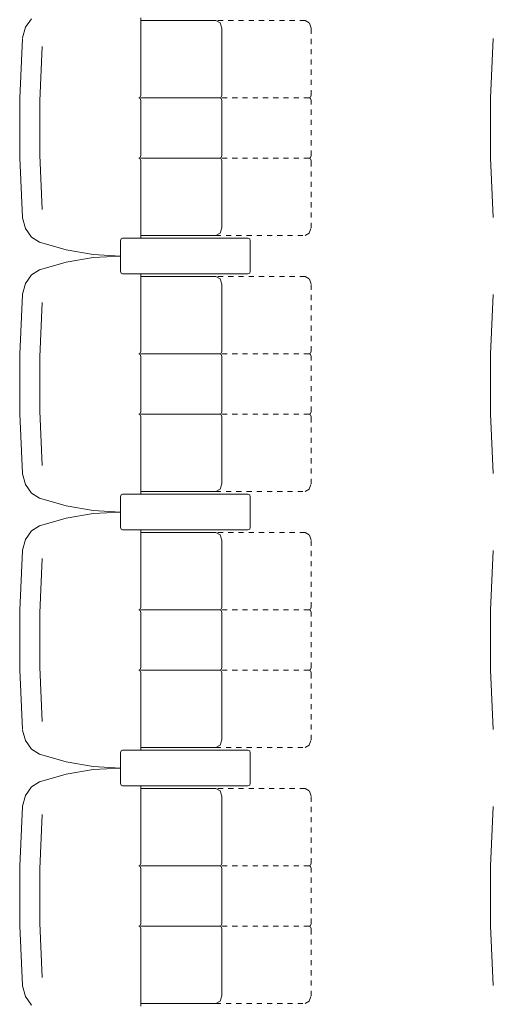
# Model space of a CAD drawing. Units: inches. Extents: x -101 to 311, y 6 to 290.
# Drawn here: x -57 to -48, y 141 to 160 of the extents above; entities that cross this region are included whole.
import ezdxf

# ---------------------------------------------------------------- set-up
doc = ezdxf.new("R2010")
doc.units = ezdxf.units.IN
doc.header["$MEASUREMENT"] = 0
for name, pattern in [('AI-Linetype-1195', [0.031748, 0, -0.031748]), ('AI-Linetype-1453', [0.031748, 0, -0.031748]), ('AI-Linetype-1457', [0.031748, 0, -0.031748]), ('AI-Linetype-1458', [0.031748, 0, -0.031748]), ('AI-Linetype-1459', [0.031748, 0, -0.031748]), ('AI-Linetype-1460', [0.031748, 0, -0.031748]), ('AI-Linetype-1461', [0.031748, 0, -0.031748]), ('AI-Linetype-1462', [0.031748, 0, -0.031748]), ('AI-Linetype-1463', [0.031748, 0, -0.031748]), ('AI-Linetype-1464', [0.031748, 0, -0.031748]), ('AI-Linetype-1465', [0.031748, 0, -0.031748]), ('AI-Linetype-1466', [0.031748, 0, -0.031748]), ('AI-Linetype-1467', [0.031748, 0, -0.031748]), ('AI-Linetype-1468', [0.031748, 0, -0.031748]), ('AI-Linetype-1469', [0.031748, 0, -0.031748]), ('AI-Linetype-1470', [0.031748, 0, -0.031748]), ('AI-Linetype-1471', [0.031748, 0, -0.031748]), ('AI-Linetype-1472', [0.031748, 0, -0.031748]), ('AI-Linetype-1473', [0.031748, 0, -0.031748]), ('AI-Linetype-1474', [0.031748, 0, -0.031748]), ('AI-Linetype-1475', [0.031748, 0, -0.031748]), ('AI-Linetype-1476', [0.031748, 0, -0.031748]), ('AI-Linetype-1477', [0.031748, 0, -0.031748]), ('AI-Linetype-1646', [0.031748, 0, -0.031748]), ('AI-Linetype-1678', [0.031748, 0, -0.031748]), ('AI-Linetype-1679', [0.031748, 0, -0.031748]), ('AI-Linetype-1680', [0.031748, 0, -0.031748]), ('AI-Linetype-1681', [0.031748, 0, -0.031748]), ('AI-Linetype-1682', [0.031748, 0, -0.031748]), ('AI-Linetype-1683', [0.031748, 0, -0.031748]), ('AI-Linetype-1684', [0.031748, 0, -0.031748]), ('AI-Linetype-1685', [0.031748, 0, -0.031748]), ('AI-Linetype-1686', [0.031748, 0, -0.031748]), ('AI-Linetype-1687', [0.031748, 0, -0.031748]), ('AI-Linetype-1688', [0.031748, 0, -0.031748]), ('AI-Linetype-1689', [0.031748, 0, -0.031748]), ('AI-Linetype-1690', [0.031748, 0, -0.031748]), ('AI-Linetype-1691', [0.031748, 0, -0.031748]), ('AI-Linetype-1692', [0.031748, 0, -0.031748]), ('AI-Linetype-1693', [0.031748, 0, -0.031748]), ('AI-Linetype-1694', [0.031748, 0, -0.031748]), ('AI-Linetype-1695', [0.031748, 0, -0.031748]), ('AI-Linetype-1696', [0.031748, 0, -0.031748]), ('AI-Linetype-1697', [0.031748, 0, -0.031748]), ('AI-Linetype-1698', [0.031748, 0, -0.031748]), ('AI-Linetype-1699', [0.031748, 0, -0.031748]), ('AI-Linetype-1700', [0.031748, 0, -0.031748]), ('AI-Linetype-1701', [0.031748, 0, -0.031748]), ('AI-Linetype-1702', [0.031748, 0, -0.031748]), ('AI-Linetype-1703', [0.031748, 0, -0.031748]), ('AI-Linetype-1704', [0.031748, 0, -0.031748]), ('AI-Linetype-1705', [0.031748, 0, -0.031748]), ('AI-Linetype-1706', [0.031748, 0, -0.031748]), ('AI-Linetype-1707', [0.031748, 0, -0.031748]), ('AI-Linetype-1733', [0.031748, 0, -0.031748]), ('AI-Linetype-1734', [0.031748, 0, -0.031748]), ('AI-Linetype-1735', [0.031748, 0, -0.031748]), ('AI-Linetype-1736', [0.031748, 0, -0.031748]), ('AI-Linetype-1737', [0.031748, 0, -0.031748]), ('AI-Linetype-1738', [0.031748, 0, -0.031748]), ('AI-Linetype-1739', [0.031748, 0, -0.031748]), ('AI-Linetype-1740', [0.031748, 0, -0.031748]), ('AI-Linetype-1741', [0.031748, 0, -0.031748]), ('AI-Linetype-1742', [0.031748, 0, -0.031748]), ('AI-Linetype-1743', [0.031748, 0, -0.031748]), ('AI-Linetype-1744', [0.031748, 0, -0.031748]), ('AI-Linetype-1745', [0.031748, 0, -0.031748]), ('AI-Linetype-1746', [0.031748, 0, -0.031748]), ('AI-Linetype-1747', [0.031748, 0, -0.031748]), ('AI-Linetype-1748', [0.031748, 0, -0.031748]), ('AI-Linetype-1749', [0.031748, 0, -0.031748]), ('AI-Linetype-1750', [0.031748, 0, -0.031748]), ('AI-Linetype-1751', [0.031748, 0, -0.031748]), ('AI-Linetype-1752', [0.031748, 0, -0.031748]), ('AI-Linetype-1753', [0.031748, 0, -0.031748]), ('AI-Linetype-1754', [0.031748, 0, -0.031748])]:
    doc.linetypes.add(name, pattern=pattern)
doc.layers.add('Calque 4', color=7, linetype='Continuous')

msp = doc.modelspace()

# ---------------------------------------------------------------- linework, layer by layer
at = {"layer": 'Calque 4', "color": 253, "lineweight": 9}
for points in [[(-56.949, 159.883), (-57.065, 159.719)], [(-57.065, 159.719), (-57.126, 159.511)], [(-57.127, 159.503), (-57.18, 158.337)], [(-47.927, 159.503), (-47.981, 158.337)], [(-56.74, 159.343), (-56.786, 158.284)], [(-57.18, 158.337), (-57.18, 157.169)], [(-56.786, 158.284), (-56.786, 157.223)], [(-54.852, 158.343), (-54.824, 158.357)], [(-54.824, 158.329), (-54.852, 158.343)], [(-54.824, 158.357), (-54.813, 158.393)], [(-54.813, 158.293), (-54.824, 158.329)], [(-53.269, 158.343), (-53.241, 158.357)], [(-53.241, 158.329), (-53.269, 158.343)], [(-53.241, 158.357), (-53.229, 158.393)], [(-53.229, 158.293), (-53.241, 158.329)], [(-47.981, 158.337), (-47.981, 157.169)], [(-57.18, 157.169), (-57.127, 156.003)], [(-56.786, 157.223), (-56.74, 156.164)], [(-54.852, 157.163), (-54.824, 157.178)], [(-54.824, 157.149), (-54.852, 157.163)], [(-54.824, 157.178), (-54.813, 157.213)], [(-54.813, 157.113), (-54.824, 157.149)], [(-53.269, 157.163), (-53.241, 157.178)], [(-53.241, 157.149), (-53.269, 157.163)], [(-53.241, 157.178), (-53.229, 157.213)], [(-53.229, 157.113), (-53.241, 157.149)], [(-47.981, 157.169), (-47.927, 156.003)], [(-57.126, 155.996), (-57.065, 155.788)], [(-57.065, 155.788), (-56.949, 155.623)], [(-56.949, 155.623), (-56.792, 155.525)], [(-56.792, 155.525), (-56.271, 155.374)], [(-56.271, 155.374), (-55.742, 155.284)], [(-55.742, 155.223), (-56.271, 155.132)], [(-55.742, 155.284), (-55.208, 155.253)], [(-55.208, 155.253), (-55.742, 155.223)], [(-56.271, 155.132), (-56.792, 154.982)], [(-56.949, 154.883), (-57.065, 154.719)], [(-56.792, 154.982), (-56.949, 154.883)], [(-57.065, 154.719), (-57.126, 154.511)], [(-57.127, 154.503), (-57.18, 153.338)], [(-47.927, 154.503), (-47.981, 153.338)], [(-56.74, 154.342), (-56.786, 153.284)], [(-57.18, 153.338), (-57.18, 152.17)], [(-56.786, 153.284), (-56.786, 152.223)], [(-54.852, 153.343), (-54.824, 153.358)], [(-54.824, 153.329), (-54.852, 153.343)], [(-54.824, 153.358), (-54.813, 153.393)], [(-54.813, 153.293), (-54.824, 153.329)], [(-53.269, 153.343), (-53.241, 153.358)], [(-53.241, 153.329), (-53.269, 153.343)], [(-53.241, 153.358), (-53.229, 153.393)], [(-53.229, 153.293), (-53.241, 153.329)], [(-47.981, 153.338), (-47.981, 152.17)], [(-57.18, 152.17), (-57.127, 151.004)], [(-56.786, 152.223), (-56.74, 151.164)], [(-54.852, 152.163), (-54.824, 152.178)], [(-54.824, 152.149), (-54.852, 152.163)], [(-54.824, 152.178), (-54.813, 152.213)], [(-54.813, 152.114), (-54.824, 152.149)], [(-53.269, 152.163), (-53.241, 152.178)], [(-53.241, 152.149), (-53.269, 152.163)], [(-53.241, 152.178), (-53.229, 152.213)], [(-53.229, 152.114), (-53.241, 152.149)], [(-47.981, 152.17), (-47.927, 151.004)], [(-57.126, 150.996), (-57.065, 150.788)], [(-57.065, 150.788), (-56.949, 150.623)], [(-56.949, 150.623), (-56.792, 150.526)], [(-56.792, 150.526), (-56.271, 150.375)], [(-56.271, 150.375), (-55.742, 150.284)], [(-55.742, 150.223), (-56.271, 150.133)], [(-55.742, 150.284), (-55.208, 150.253)], [(-55.208, 150.253), (-55.742, 150.223)], [(-56.271, 150.133), (-56.792, 149.982)], [(-56.949, 149.883), (-57.065, 149.719)], [(-56.792, 149.982), (-56.949, 149.883)], [(-57.065, 149.719), (-57.126, 149.511)], [(-57.127, 149.503), (-57.18, 148.338)], [(-47.927, 149.503), (-47.981, 148.338)], [(-56.74, 149.343), (-56.786, 148.284)], [(-57.18, 148.338), (-57.18, 147.17)], [(-56.786, 148.284), (-56.786, 147.223)], [(-54.852, 148.344), (-54.824, 148.358)], [(-54.824, 148.329), (-54.852, 148.344)], [(-54.824, 148.358), (-54.813, 148.393)], [(-54.813, 148.294), (-54.824, 148.329)], [(-53.269, 148.344), (-53.241, 148.358)], [(-53.241, 148.329), (-53.269, 148.344)], [(-53.241, 148.358), (-53.229, 148.393)], [(-53.229, 148.294), (-53.241, 148.329)], [(-47.981, 148.338), (-47.981, 147.17)], [(-57.18, 147.17), (-57.127, 146.004)], [(-56.786, 147.223), (-56.74, 146.165)], [(-54.852, 147.164), (-54.824, 147.179)], [(-54.824, 147.149), (-54.852, 147.164)], [(-54.824, 147.179), (-54.813, 147.214)], [(-54.813, 147.114), (-54.824, 147.149)], [(-53.269, 147.164), (-53.241, 147.179)], [(-53.241, 147.149), (-53.269, 147.164)], [(-53.241, 147.179), (-53.229, 147.214)], [(-53.229, 147.114), (-53.241, 147.149)], [(-47.981, 147.17), (-47.927, 146.004)], [(-57.126, 145.996), (-57.065, 145.789)], [(-57.065, 145.789), (-56.949, 145.624)], [(-56.949, 145.624), (-56.792, 145.526)], [(-56.792, 145.526), (-56.271, 145.375)], [(-56.271, 145.375), (-55.742, 145.284)], [(-55.742, 145.223), (-56.271, 145.132)], [(-55.742, 145.284), (-55.208, 145.254)], [(-55.208, 145.254), (-55.742, 145.223)], [(-56.271, 145.132), (-56.792, 144.982)], [(-56.949, 144.884), (-57.065, 144.719)], [(-56.792, 144.982), (-56.949, 144.884)], [(-57.065, 144.719), (-57.126, 144.512)], [(-57.127, 144.504), (-57.18, 143.337)], [(-47.927, 144.504), (-47.981, 143.337)], [(-56.74, 144.343), (-56.786, 143.284)], [(-57.18, 143.337), (-57.18, 142.17)], [(-56.786, 143.284), (-56.786, 142.223)], [(-54.852, 143.344), (-54.824, 143.358)], [(-54.824, 143.329), (-54.852, 143.344)], [(-54.824, 143.358), (-54.813, 143.394)], [(-54.813, 143.294), (-54.824, 143.329)], [(-53.269, 143.344), (-53.241, 143.358)], [(-53.241, 143.329), (-53.269, 143.344)], [(-53.241, 143.358), (-53.229, 143.394)], [(-53.229, 143.294), (-53.241, 143.329)], [(-47.981, 143.337), (-47.981, 142.17)], [(-57.18, 142.17), (-57.127, 141.004)], [(-56.786, 142.223), (-56.74, 141.164)], [(-54.852, 142.164), (-54.824, 142.179)], [(-54.824, 142.149), (-54.852, 142.164)], [(-54.824, 142.179), (-54.813, 142.214)], [(-54.813, 142.114), (-54.824, 142.149)], [(-53.269, 142.164), (-53.241, 142.179)], [(-53.241, 142.149), (-53.269, 142.164)], [(-53.241, 142.179), (-53.229, 142.214)], [(-53.229, 142.114), (-53.241, 142.149)], [(-47.981, 142.17), (-47.927, 141.004)], [(-57.126, 140.997), (-57.065, 140.789)], [(-57.065, 140.789), (-56.949, 140.624)]]:
    msp.add_lwpolyline(points, dxfattribs=at)
at = {"layer": 'Calque 4', "color": 7, "lineweight": 9}
for points in [[(-54.813, 158.393), (-54.813, 159.905)], [(-53.348, 159.853), (-54.813, 159.853)], [(-53.264, 159.809), (-53.348, 159.853)], [(-53.229, 159.703), (-53.264, 159.809)], [(-53.229, 158.393), (-53.229, 159.703)], [(-53.269, 158.343), (-54.813, 158.343)], [(-54.813, 157.213), (-54.813, 158.293)], [(-53.229, 157.213), (-53.229, 158.293)], [(-53.269, 157.163), (-54.813, 157.163)], [(-54.813, 155.602), (-54.813, 157.113)], [(-53.229, 155.803), (-53.229, 157.113)], [(-53.264, 155.697), (-53.229, 155.803)], [(-55.197, 155.587), (-55.208, 155.552)], [(-55.197, 155.587), (-55.208, 155.552)], [(-55.169, 155.602), (-55.197, 155.587)], [(-55.169, 155.602), (-55.197, 155.587)], [(-55.169, 155.602), (-52.714, 155.602)], [(-52.714, 155.602), (-55.169, 155.602)], [(-54.813, 155.653), (-53.348, 155.653)], [(-53.348, 155.653), (-53.264, 155.697)], [(-52.687, 155.587), (-52.714, 155.602)], [(-52.687, 155.587), (-52.714, 155.602)], [(-52.675, 155.552), (-52.687, 155.587)], [(-52.675, 155.552), (-52.687, 155.587)], [(-55.208, 154.955), (-55.208, 155.552)], [(-55.208, 155.552), (-55.208, 154.955)], [(-52.675, 155.552), (-52.675, 154.955)], [(-52.675, 154.955), (-52.675, 155.552)], [(-55.208, 154.955), (-55.197, 154.92)], [(-55.208, 154.955), (-55.197, 154.92)], [(-55.197, 154.92), (-55.169, 154.905)], [(-55.197, 154.92), (-55.169, 154.905)], [(-52.714, 154.905), (-55.169, 154.905)], [(-55.169, 154.905), (-52.714, 154.905)], [(-54.813, 153.393), (-54.813, 154.905)], [(-53.348, 154.853), (-54.813, 154.853)], [(-53.264, 154.809), (-53.348, 154.853)], [(-53.229, 154.703), (-53.264, 154.809)], [(-52.714, 154.905), (-52.687, 154.92)], [(-52.714, 154.905), (-52.687, 154.92)], [(-52.687, 154.92), (-52.675, 154.955)], [(-52.687, 154.92), (-52.675, 154.955)], [(-53.229, 153.393), (-53.229, 154.703)], [(-53.269, 153.343), (-54.813, 153.343)], [(-54.813, 152.213), (-54.813, 153.293)], [(-53.229, 152.213), (-53.229, 153.293)], [(-53.269, 152.163), (-54.813, 152.163)], [(-54.813, 150.602), (-54.813, 152.114)], [(-53.229, 150.804), (-53.229, 152.114)], [(-53.264, 150.698), (-53.229, 150.804)], [(-55.197, 150.587), (-55.208, 150.552)], [(-55.197, 150.587), (-55.208, 150.552)], [(-55.169, 150.602), (-55.197, 150.587)], [(-55.169, 150.602), (-55.197, 150.587)], [(-55.169, 150.602), (-52.714, 150.602)], [(-52.714, 150.602), (-55.169, 150.602)], [(-54.813, 150.654), (-53.348, 150.654)], [(-53.348, 150.654), (-53.264, 150.698)], [(-52.687, 150.587), (-52.714, 150.602)], [(-52.687, 150.587), (-52.714, 150.602)], [(-52.675, 150.552), (-52.687, 150.587)], [(-52.675, 150.552), (-52.687, 150.587)], [(-55.208, 149.955), (-55.208, 150.552)], [(-55.208, 150.552), (-55.208, 149.955)], [(-52.675, 150.552), (-52.675, 149.955)], [(-52.675, 149.955), (-52.675, 150.552)], [(-55.208, 149.955), (-55.197, 149.92)], [(-55.208, 149.955), (-55.197, 149.92)], [(-55.197, 149.92), (-55.169, 149.905)], [(-55.197, 149.92), (-55.169, 149.905)], [(-52.714, 149.905), (-55.169, 149.905)], [(-55.169, 149.905), (-52.714, 149.905)], [(-54.813, 148.393), (-54.813, 149.905)], [(-53.348, 149.853), (-54.813, 149.853)], [(-53.264, 149.81), (-53.348, 149.853)], [(-53.229, 149.704), (-53.264, 149.81)], [(-52.714, 149.905), (-52.687, 149.92)], [(-52.714, 149.905), (-52.687, 149.92)], [(-52.687, 149.92), (-52.675, 149.955)], [(-52.687, 149.92), (-52.675, 149.955)], [(-53.229, 148.393), (-53.229, 149.704)], [(-53.269, 148.344), (-54.813, 148.344)], [(-54.813, 147.214), (-54.813, 148.294)], [(-53.229, 147.214), (-53.229, 148.294)], [(-53.269, 147.164), (-54.813, 147.164)], [(-54.813, 145.603), (-54.813, 147.114)], [(-53.229, 145.804), (-53.229, 147.114)], [(-53.264, 145.698), (-53.229, 145.804)], [(-55.197, 145.588), (-55.208, 145.553)], [(-55.197, 145.588), (-55.208, 145.553)], [(-55.169, 145.603), (-55.197, 145.588)], [(-55.169, 145.603), (-55.197, 145.588)], [(-55.169, 145.603), (-52.714, 145.603)], [(-52.714, 145.603), (-55.169, 145.603)], [(-54.813, 145.654), (-53.348, 145.654)], [(-53.348, 145.654), (-53.264, 145.698)], [(-52.687, 145.588), (-52.714, 145.603)], [(-52.687, 145.588), (-52.714, 145.603)], [(-52.675, 145.553), (-52.687, 145.588)], [(-52.675, 145.553), (-52.687, 145.588)], [(-55.208, 144.955), (-55.208, 145.553)], [(-55.208, 145.553), (-55.208, 144.955)], [(-52.675, 145.553), (-52.675, 144.955)], [(-52.675, 144.955), (-52.675, 145.553)], [(-55.208, 144.955), (-55.197, 144.92)], [(-55.208, 144.955), (-55.197, 144.92)], [(-55.197, 144.92), (-55.169, 144.905)], [(-55.197, 144.92), (-55.169, 144.905)], [(-52.714, 144.905), (-55.169, 144.905)], [(-55.169, 144.905), (-52.714, 144.905)], [(-54.813, 143.394), (-54.813, 144.905)], [(-53.348, 144.854), (-54.813, 144.854)], [(-53.264, 144.81), (-53.348, 144.854)], [(-53.229, 144.704), (-53.264, 144.81)], [(-52.714, 144.905), (-52.687, 144.92)], [(-52.714, 144.905), (-52.687, 144.92)], [(-52.687, 144.92), (-52.675, 144.955)], [(-52.687, 144.92), (-52.675, 144.955)], [(-53.229, 143.394), (-53.229, 144.704)], [(-53.269, 143.344), (-54.813, 143.344)], [(-54.813, 142.214), (-54.813, 143.294)], [(-53.229, 142.214), (-53.229, 143.294)], [(-53.269, 142.164), (-54.813, 142.164)], [(-54.813, 140.603), (-54.813, 142.114)], [(-53.229, 140.804), (-53.229, 142.114)], [(-53.264, 140.698), (-53.229, 140.804)], [(-54.813, 140.654), (-53.348, 140.654)], [(-53.348, 140.654), (-53.264, 140.698)]]:
    msp.add_lwpolyline(points, dxfattribs=at)
at = {"layer": 'Calque 4', "color": 7, "linetype": 'AI-Linetype-1748', "lineweight": 9}
msp.add_lwpolyline([(-51.606, 159.853), (-53.348, 159.853)], dxfattribs=at)
at = {"layer": 'Calque 4', "color": 7, "linetype": 'AI-Linetype-1750', "lineweight": 9}
msp.add_lwpolyline([(-51.522, 159.809), (-51.606, 159.853)], dxfattribs=at)
at = {"layer": 'Calque 4', "color": 7, "linetype": 'AI-Linetype-1749', "lineweight": 9}
msp.add_lwpolyline([(-51.488, 159.703), (-51.522, 159.809)], dxfattribs=at)
at = {"layer": 'Calque 4', "color": 7, "linetype": 'AI-Linetype-1746', "lineweight": 9}
msp.add_lwpolyline([(-51.488, 158.393), (-51.488, 159.703)], dxfattribs=at)
at = {"layer": 'Calque 4', "color": 7, "linetype": 'AI-Linetype-1747', "lineweight": 9}
msp.add_lwpolyline([(-51.527, 158.343), (-53.348, 158.343)], dxfattribs=at)
at = {"layer": 'Calque 4', "color": 253, "linetype": 'AI-Linetype-1751', "lineweight": 9}
msp.add_lwpolyline([(-51.527, 158.343), (-51.499, 158.357)], dxfattribs=at)
at = {"layer": 'Calque 4', "color": 253, "linetype": 'AI-Linetype-1754', "lineweight": 9}
msp.add_lwpolyline([(-51.499, 158.329), (-51.527, 158.343)], dxfattribs=at)
at = {"layer": 'Calque 4', "color": 253, "linetype": 'AI-Linetype-1752', "lineweight": 9}
msp.add_lwpolyline([(-51.499, 158.357), (-51.488, 158.393)], dxfattribs=at)
at = {"layer": 'Calque 4', "color": 253, "linetype": 'AI-Linetype-1753', "lineweight": 9}
msp.add_lwpolyline([(-51.488, 158.293), (-51.499, 158.329)], dxfattribs=at)
at = {"layer": 'Calque 4', "color": 7, "linetype": 'AI-Linetype-1733', "lineweight": 9}
msp.add_lwpolyline([(-51.488, 157.213), (-51.488, 158.293)], dxfattribs=at)
at = {"layer": 'Calque 4', "color": 7, "linetype": 'AI-Linetype-1738', "lineweight": 9}
msp.add_lwpolyline([(-51.527, 157.163), (-53.348, 157.163)], dxfattribs=at)
at = {"layer": 'Calque 4', "color": 253, "linetype": 'AI-Linetype-1744', "lineweight": 9}
msp.add_lwpolyline([(-51.527, 157.163), (-51.499, 157.178)], dxfattribs=at)
at = {"layer": 'Calque 4', "color": 253, "linetype": 'AI-Linetype-1743', "lineweight": 9}
msp.add_lwpolyline([(-51.499, 157.149), (-51.527, 157.163)], dxfattribs=at)
at = {"layer": 'Calque 4', "color": 253, "linetype": 'AI-Linetype-1745', "lineweight": 9}
msp.add_lwpolyline([(-51.499, 157.178), (-51.488, 157.213)], dxfattribs=at)
at = {"layer": 'Calque 4', "color": 253, "linetype": 'AI-Linetype-1742', "lineweight": 9}
msp.add_lwpolyline([(-51.488, 157.113), (-51.499, 157.149)], dxfattribs=at)
at = {"layer": 'Calque 4', "color": 7, "linetype": 'AI-Linetype-1737', "lineweight": 9}
msp.add_lwpolyline([(-51.488, 155.803), (-51.488, 157.113)], dxfattribs=at)
at = {"layer": 'Calque 4', "color": 7, "linetype": 'AI-Linetype-1741', "lineweight": 9}
msp.add_lwpolyline([(-51.522, 155.697), (-51.488, 155.803)], dxfattribs=at)
at = {"layer": 'Calque 4', "color": 7, "linetype": 'AI-Linetype-1739', "lineweight": 9}
msp.add_lwpolyline([(-53.348, 155.653), (-51.606, 155.653)], dxfattribs=at)
at = {"layer": 'Calque 4', "color": 7, "linetype": 'AI-Linetype-1740', "lineweight": 9}
msp.add_lwpolyline([(-51.606, 155.653), (-51.522, 155.697)], dxfattribs=at)
at = {"layer": 'Calque 4', "color": 7, "linetype": 'AI-Linetype-1734', "lineweight": 9}
msp.add_lwpolyline([(-51.606, 154.853), (-53.348, 154.853)], dxfattribs=at)
at = {"layer": 'Calque 4', "color": 7, "linetype": 'AI-Linetype-1736', "lineweight": 9}
msp.add_lwpolyline([(-51.522, 154.809), (-51.606, 154.853)], dxfattribs=at)
at = {"layer": 'Calque 4', "color": 7, "linetype": 'AI-Linetype-1735', "lineweight": 9}
msp.add_lwpolyline([(-51.488, 154.703), (-51.522, 154.809)], dxfattribs=at)
at = {"layer": 'Calque 4', "color": 7, "linetype": 'AI-Linetype-1646', "lineweight": 9}
msp.add_lwpolyline([(-51.488, 153.393), (-51.488, 154.703)], dxfattribs=at)
at = {"layer": 'Calque 4', "color": 7, "linetype": 'AI-Linetype-1696', "lineweight": 9}
msp.add_lwpolyline([(-51.527, 153.343), (-53.348, 153.343)], dxfattribs=at)
at = {"layer": 'Calque 4', "color": 253, "linetype": 'AI-Linetype-1700', "lineweight": 9}
msp.add_lwpolyline([(-51.527, 153.343), (-51.499, 153.358)], dxfattribs=at)
at = {"layer": 'Calque 4', "color": 253, "linetype": 'AI-Linetype-1703', "lineweight": 9}
msp.add_lwpolyline([(-51.499, 153.329), (-51.527, 153.343)], dxfattribs=at)
at = {"layer": 'Calque 4', "color": 253, "linetype": 'AI-Linetype-1701', "lineweight": 9}
msp.add_lwpolyline([(-51.499, 153.358), (-51.488, 153.393)], dxfattribs=at)
at = {"layer": 'Calque 4', "color": 253, "linetype": 'AI-Linetype-1702', "lineweight": 9}
msp.add_lwpolyline([(-51.488, 153.293), (-51.499, 153.329)], dxfattribs=at)
at = {"layer": 'Calque 4', "color": 7, "linetype": 'AI-Linetype-1694', "lineweight": 9}
msp.add_lwpolyline([(-51.488, 152.213), (-51.488, 153.293)], dxfattribs=at)
at = {"layer": 'Calque 4', "color": 7, "linetype": 'AI-Linetype-1695', "lineweight": 9}
msp.add_lwpolyline([(-51.527, 152.163), (-53.348, 152.163)], dxfattribs=at)
at = {"layer": 'Calque 4', "color": 253, "linetype": 'AI-Linetype-1706', "lineweight": 9}
msp.add_lwpolyline([(-51.527, 152.163), (-51.499, 152.178)], dxfattribs=at)
at = {"layer": 'Calque 4', "color": 253, "linetype": 'AI-Linetype-1705', "lineweight": 9}
msp.add_lwpolyline([(-51.499, 152.149), (-51.527, 152.163)], dxfattribs=at)
at = {"layer": 'Calque 4', "color": 253, "linetype": 'AI-Linetype-1707', "lineweight": 9}
msp.add_lwpolyline([(-51.499, 152.178), (-51.488, 152.213)], dxfattribs=at)
at = {"layer": 'Calque 4', "color": 253, "linetype": 'AI-Linetype-1704', "lineweight": 9}
msp.add_lwpolyline([(-51.488, 152.114), (-51.499, 152.149)], dxfattribs=at)
at = {"layer": 'Calque 4', "color": 7, "linetype": 'AI-Linetype-1693', "lineweight": 9}
msp.add_lwpolyline([(-51.488, 150.804), (-51.488, 152.114)], dxfattribs=at)
at = {"layer": 'Calque 4', "color": 7, "linetype": 'AI-Linetype-1699', "lineweight": 9}
msp.add_lwpolyline([(-51.522, 150.698), (-51.488, 150.804)], dxfattribs=at)
at = {"layer": 'Calque 4', "color": 7, "linetype": 'AI-Linetype-1697', "lineweight": 9}
msp.add_lwpolyline([(-53.348, 150.654), (-51.606, 150.654)], dxfattribs=at)
at = {"layer": 'Calque 4', "color": 7, "linetype": 'AI-Linetype-1698', "lineweight": 9}
msp.add_lwpolyline([(-51.606, 150.654), (-51.522, 150.698)], dxfattribs=at)
at = {"layer": 'Calque 4', "color": 7, "linetype": 'AI-Linetype-1682', "lineweight": 9}
msp.add_lwpolyline([(-51.606, 149.853), (-53.348, 149.853)], dxfattribs=at)
at = {"layer": 'Calque 4', "color": 7, "linetype": 'AI-Linetype-1684', "lineweight": 9}
msp.add_lwpolyline([(-51.522, 149.81), (-51.606, 149.853)], dxfattribs=at)
at = {"layer": 'Calque 4', "color": 7, "linetype": 'AI-Linetype-1683', "lineweight": 9}
msp.add_lwpolyline([(-51.488, 149.704), (-51.522, 149.81)], dxfattribs=at)
at = {"layer": 'Calque 4', "color": 7, "linetype": 'AI-Linetype-1679', "lineweight": 9}
msp.add_lwpolyline([(-51.488, 148.393), (-51.488, 149.704)], dxfattribs=at)
at = {"layer": 'Calque 4', "color": 7, "linetype": 'AI-Linetype-1681', "lineweight": 9}
msp.add_lwpolyline([(-51.527, 148.344), (-53.348, 148.344)], dxfattribs=at)
at = {"layer": 'Calque 4', "color": 253, "linetype": 'AI-Linetype-1685', "lineweight": 9}
msp.add_lwpolyline([(-51.527, 148.344), (-51.499, 148.358)], dxfattribs=at)
at = {"layer": 'Calque 4', "color": 253, "linetype": 'AI-Linetype-1688', "lineweight": 9}
msp.add_lwpolyline([(-51.499, 148.329), (-51.527, 148.344)], dxfattribs=at)
at = {"layer": 'Calque 4', "color": 253, "linetype": 'AI-Linetype-1686', "lineweight": 9}
msp.add_lwpolyline([(-51.499, 148.358), (-51.488, 148.393)], dxfattribs=at)
at = {"layer": 'Calque 4', "color": 253, "linetype": 'AI-Linetype-1687', "lineweight": 9}
msp.add_lwpolyline([(-51.488, 148.294), (-51.499, 148.329)], dxfattribs=at)
at = {"layer": 'Calque 4', "color": 7, "linetype": 'AI-Linetype-1678', "lineweight": 9}
msp.add_lwpolyline([(-51.488, 147.214), (-51.488, 148.294)], dxfattribs=at)
at = {"layer": 'Calque 4', "color": 7, "linetype": 'AI-Linetype-1680', "lineweight": 9}
msp.add_lwpolyline([(-51.527, 147.164), (-53.348, 147.164)], dxfattribs=at)
at = {"layer": 'Calque 4', "color": 253, "linetype": 'AI-Linetype-1691', "lineweight": 9}
msp.add_lwpolyline([(-51.527, 147.164), (-51.499, 147.179)], dxfattribs=at)
at = {"layer": 'Calque 4', "color": 253, "linetype": 'AI-Linetype-1690', "lineweight": 9}
msp.add_lwpolyline([(-51.499, 147.149), (-51.527, 147.164)], dxfattribs=at)
at = {"layer": 'Calque 4', "color": 253, "linetype": 'AI-Linetype-1692', "lineweight": 9}
msp.add_lwpolyline([(-51.499, 147.179), (-51.488, 147.214)], dxfattribs=at)
at = {"layer": 'Calque 4', "color": 253, "linetype": 'AI-Linetype-1689', "lineweight": 9}
msp.add_lwpolyline([(-51.488, 147.114), (-51.499, 147.149)], dxfattribs=at)
at = {"layer": 'Calque 4', "color": 7, "linetype": 'AI-Linetype-1195', "lineweight": 9}
msp.add_lwpolyline([(-51.488, 145.804), (-51.488, 147.114)], dxfattribs=at)
at = {"layer": 'Calque 4', "color": 7, "linetype": 'AI-Linetype-1477', "lineweight": 9}
msp.add_lwpolyline([(-51.522, 145.698), (-51.488, 145.804)], dxfattribs=at)
at = {"layer": 'Calque 4', "color": 7, "linetype": 'AI-Linetype-1475', "lineweight": 9}
msp.add_lwpolyline([(-53.348, 145.654), (-51.606, 145.654)], dxfattribs=at)
at = {"layer": 'Calque 4', "color": 7, "linetype": 'AI-Linetype-1476', "lineweight": 9}
msp.add_lwpolyline([(-51.606, 145.654), (-51.522, 145.698)], dxfattribs=at)
at = {"layer": 'Calque 4', "color": 7, "linetype": 'AI-Linetype-1468', "lineweight": 9}
msp.add_lwpolyline([(-51.606, 144.854), (-53.348, 144.854)], dxfattribs=at)
at = {"layer": 'Calque 4', "color": 7, "linetype": 'AI-Linetype-1470', "lineweight": 9}
msp.add_lwpolyline([(-51.522, 144.81), (-51.606, 144.854)], dxfattribs=at)
at = {"layer": 'Calque 4', "color": 7, "linetype": 'AI-Linetype-1469', "lineweight": 9}
msp.add_lwpolyline([(-51.488, 144.704), (-51.522, 144.81)], dxfattribs=at)
at = {"layer": 'Calque 4', "color": 7, "linetype": 'AI-Linetype-1466', "lineweight": 9}
msp.add_lwpolyline([(-51.488, 143.394), (-51.488, 144.704)], dxfattribs=at)
at = {"layer": 'Calque 4', "color": 7, "linetype": 'AI-Linetype-1467', "lineweight": 9}
msp.add_lwpolyline([(-51.527, 143.344), (-53.348, 143.344)], dxfattribs=at)
at = {"layer": 'Calque 4', "color": 253, "linetype": 'AI-Linetype-1471', "lineweight": 9}
msp.add_lwpolyline([(-51.527, 143.344), (-51.499, 143.358)], dxfattribs=at)
at = {"layer": 'Calque 4', "color": 253, "linetype": 'AI-Linetype-1474', "lineweight": 9}
msp.add_lwpolyline([(-51.499, 143.329), (-51.527, 143.344)], dxfattribs=at)
at = {"layer": 'Calque 4', "color": 253, "linetype": 'AI-Linetype-1472', "lineweight": 9}
msp.add_lwpolyline([(-51.499, 143.358), (-51.488, 143.394)], dxfattribs=at)
at = {"layer": 'Calque 4', "color": 253, "linetype": 'AI-Linetype-1473', "lineweight": 9}
msp.add_lwpolyline([(-51.488, 143.294), (-51.499, 143.329)], dxfattribs=at)
at = {"layer": 'Calque 4', "color": 7, "linetype": 'AI-Linetype-1453', "lineweight": 9}
msp.add_lwpolyline([(-51.488, 142.214), (-51.488, 143.294)], dxfattribs=at)
at = {"layer": 'Calque 4', "color": 7, "linetype": 'AI-Linetype-1458', "lineweight": 9}
msp.add_lwpolyline([(-51.527, 142.164), (-53.348, 142.164)], dxfattribs=at)
at = {"layer": 'Calque 4', "color": 253, "linetype": 'AI-Linetype-1464', "lineweight": 9}
msp.add_lwpolyline([(-51.527, 142.164), (-51.499, 142.179)], dxfattribs=at)
at = {"layer": 'Calque 4', "color": 253, "linetype": 'AI-Linetype-1463', "lineweight": 9}
msp.add_lwpolyline([(-51.499, 142.149), (-51.527, 142.164)], dxfattribs=at)
at = {"layer": 'Calque 4', "color": 253, "linetype": 'AI-Linetype-1465', "lineweight": 9}
msp.add_lwpolyline([(-51.499, 142.179), (-51.488, 142.214)], dxfattribs=at)
at = {"layer": 'Calque 4', "color": 253, "linetype": 'AI-Linetype-1462', "lineweight": 9}
msp.add_lwpolyline([(-51.488, 142.114), (-51.499, 142.149)], dxfattribs=at)
at = {"layer": 'Calque 4', "color": 7, "linetype": 'AI-Linetype-1457', "lineweight": 9}
msp.add_lwpolyline([(-51.488, 140.804), (-51.488, 142.114)], dxfattribs=at)
at = {"layer": 'Calque 4', "color": 7, "linetype": 'AI-Linetype-1461', "lineweight": 9}
msp.add_lwpolyline([(-51.522, 140.698), (-51.488, 140.804)], dxfattribs=at)
at = {"layer": 'Calque 4', "color": 7, "linetype": 'AI-Linetype-1459', "lineweight": 9}
msp.add_lwpolyline([(-53.348, 140.654), (-51.606, 140.654)], dxfattribs=at)
at = {"layer": 'Calque 4', "color": 7, "linetype": 'AI-Linetype-1460', "lineweight": 9}
msp.add_lwpolyline([(-51.606, 140.654), (-51.522, 140.698)], dxfattribs=at)

doc.saveas('drawing.dxf')
